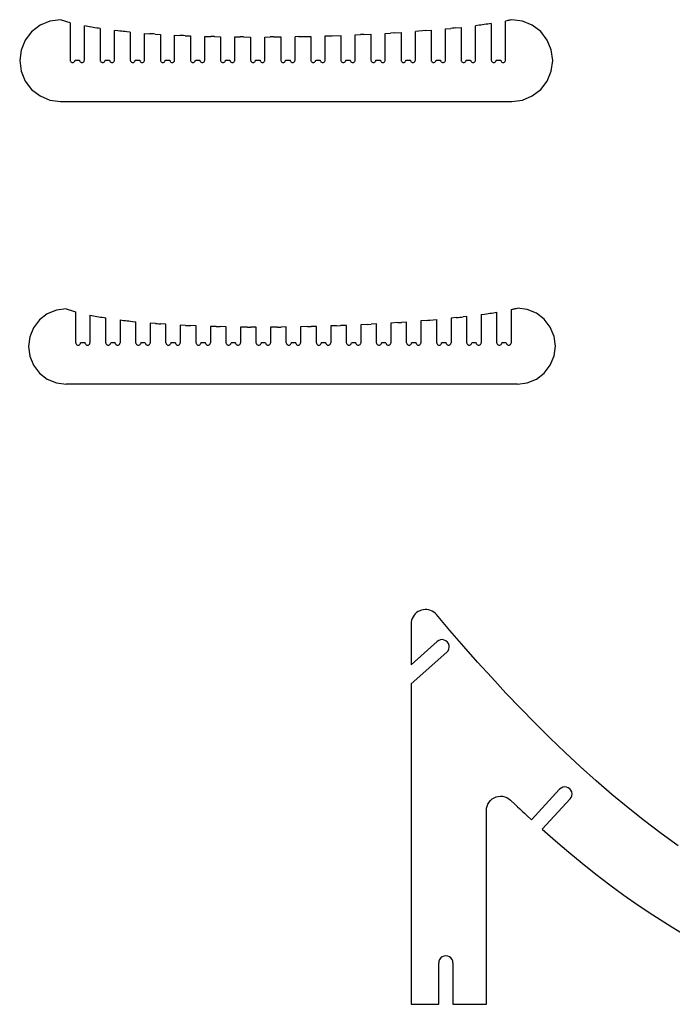
# Model space of a CAD drawing. Extents: x -274 to 274, y -113 to 113.
# Drawn here: x -152 to -98, y -22 to 60 of the extents above; entities that cross this region are included whole.
import ezdxf

# ---------------------------------------------------------------- set-up
doc = ezdxf.new("R2010")
doc.units = 0
doc.header["$MEASUREMENT"] = 0
doc.layers.get('0').update_dxf_attribs({"linetype": 'CONTINUOUS'})

msp = doc.modelspace()

# ---------------------------------------------------------------- linework, layer by layer
for p, q in [((-150.112, 59.059), (-150.814, 58.52)), ((-149.293, 59.398), (-150.112, 59.059)), ((-148.415, 59.514), (-149.293, 59.398)), ((-148.328, 59.484), (-148.415, 59.514)), ((-148.24, 59.455), (-148.328, 59.484)), ((-148.151, 59.427), (-148.24, 59.455)), ((-148.063, 59.399), (-148.151, 59.427)), ((-147.974, 59.373), (-148.063, 59.399)), ((-147.885, 59.347), (-147.974, 59.373)), ((-147.796, 59.322), (-147.885, 59.347)), ((-147.707, 59.298), (-147.796, 59.322)), ((-147.618, 59.273), (-147.707, 59.298)), ((-147.618, 59.273), (-147.618, 56.166)), ((-146.43, 56.166), (-146.43, 59.006)), ((-146.285, 58.978), (-146.43, 59.006)), ((-146.139, 58.952), (-146.285, 58.978)), ((-145.994, 58.925), (-146.139, 58.952)), ((-145.848, 58.9), (-145.994, 58.925)), ((-113.638, 59.062), (-113.93, 59.025)), ((-113.93, 56.166), (-113.93, 59.025)), ((-113.492, 59.082), (-113.638, 59.062)), ((-113.346, 59.101), (-113.492, 59.082)), ((-113.2, 59.122), (-113.346, 59.101)), ((-113.055, 59.143), (-113.2, 59.122)), ((-112.909, 59.164), (-113.055, 59.143)), ((-112.618, 59.207), (-112.909, 59.164)), ((-112.618, 59.207), (-112.618, 56.166)), ((-111.315, 59.437), (-111.43, 59.414)), ((-111.43, 56.166), (-111.43, 59.414)), ((-111.258, 59.449), (-111.315, 59.437)), ((-111.201, 59.461), (-111.258, 59.449)), ((-111.144, 59.473), (-111.201, 59.461)), ((-111.087, 59.485), (-111.144, 59.473)), ((-111.029, 59.498), (-111.087, 59.485)), ((-110.915, 59.524), (-111.029, 59.498)), ((-110.036, 59.408), (-110.915, 59.524)), ((-109.217, 59.069), (-110.036, 59.408)), ((-108.513, 58.529), (-109.217, 59.069)), ((-150.814, 58.52), (-151.353, 57.817)), ((-145.702, 58.875), (-145.848, 58.9)), ((-145.556, 58.852), (-145.702, 58.875)), ((-145.41, 58.829), (-145.556, 58.852)), ((-145.264, 58.806), (-145.41, 58.829)), ((-145.118, 58.784), (-145.264, 58.806)), ((-145.118, 58.784), (-145.118, 56.166)), ((-143.93, 56.166), (-143.93, 58.628)), ((-143.639, 58.594), (-143.93, 58.628)), ((-143.493, 58.578), (-143.639, 58.594)), ((-143.347, 58.562), (-143.493, 58.578)), ((-143.201, 58.547), (-143.347, 58.562)), ((-143.055, 58.532), (-143.201, 58.547)), ((-142.91, 58.518), (-143.055, 58.532)), ((-142.618, 58.489), (-142.91, 58.518)), ((-142.618, 58.489), (-142.618, 56.166)), ((-141.43, 56.166), (-141.43, 58.389)), ((-141.43, 58.389), (-140.993, 58.357)), ((-140.847, 58.346), (-140.993, 58.357)), ((-140.701, 58.336), (-140.847, 58.346)), ((-140.555, 58.327), (-140.701, 58.336)), ((-140.555, 58.327), (-140.118, 58.299)), ((-140.118, 58.299), (-140.118, 56.166)), ((-138.93, 56.166), (-138.93, 58.234)), ((-138.93, 58.234), (-138.493, 58.214)), ((-138.347, 58.208), (-138.493, 58.214)), ((-138.201, 58.201), (-138.347, 58.208)), ((-138.055, 58.195), (-138.201, 58.201)), ((-138.055, 58.195), (-137.618, 58.178)), ((-137.618, 58.178), (-137.618, 56.166)), ((-136.43, 56.166), (-136.43, 58.14)), ((-136.43, 58.14), (-135.938, 58.127)), ((-135.774, 58.124), (-135.938, 58.127)), ((-135.61, 58.12), (-135.774, 58.124)), ((-135.61, 58.12), (-135.118, 58.11)), ((-135.118, 58.11), (-135.118, 56.166)), ((-128.638, 58.117), (-128.93, 58.111)), ((-128.93, 56.166), (-128.93, 58.111)), ((-128.638, 58.117), (-128.201, 58.125)), ((-128.201, 58.125), (-127.618, 58.139)), ((-127.618, 58.139), (-127.618, 56.166)), ((-126.43, 58.171), (-125.847, 58.189)), ((-126.43, 56.166), (-126.43, 58.171)), ((-125.847, 58.189), (-125.118, 58.215)), ((-125.118, 58.215), (-125.118, 56.166)), ((-123.93, 58.262), (-123.493, 58.281)), ((-123.93, 56.166), (-123.93, 58.262)), ((-123.201, 58.295), (-123.493, 58.281)), ((-123.201, 58.295), (-122.618, 58.323)), ((-122.618, 58.323), (-122.618, 56.166)), ((-121.43, 58.386), (-120.993, 58.412)), ((-121.43, 56.166), (-121.43, 58.386)), ((-120.701, 58.429), (-120.993, 58.412)), ((-120.701, 58.429), (-120.118, 58.466)), ((-120.118, 58.466), (-120.118, 56.166)), ((-118.638, 58.569), (-118.93, 58.548)), ((-118.93, 56.166), (-118.93, 58.548)), ((-118.347, 58.592), (-118.638, 58.569)), ((-118.055, 58.614), (-118.347, 58.592)), ((-118.055, 58.614), (-117.618, 58.65)), ((-117.618, 58.65), (-117.618, 56.166)), ((-116.43, 58.754), (-115.992, 58.796)), ((-116.43, 56.166), (-116.43, 58.754)), ((-115.847, 58.811), (-115.992, 58.796)), ((-115.701, 58.826), (-115.847, 58.811)), ((-115.555, 58.841), (-115.701, 58.826)), ((-115.555, 58.841), (-115.118, 58.887)), ((-115.118, 58.887), (-115.118, 56.166)), ((-107.973, 57.825), (-108.513, 58.529)), ((-151.353, 57.817), (-151.692, 56.999)), ((-133.93, 56.166), (-133.93, 58.093)), ((-133.93, 58.093), (-133.493, 58.089)), ((-133.201, 58.087), (-133.493, 58.089)), ((-133.201, 58.087), (-132.618, 58.084)), ((-132.618, 58.084), (-132.618, 56.166)), ((-131.43, 58.085), (-130.993, 58.087)), ((-131.43, 56.166), (-131.43, 58.085)), ((-130.701, 58.089), (-130.993, 58.087)), ((-130.701, 58.089), (-130.118, 58.095)), ((-130.118, 58.095), (-130.118, 56.166)), ((-107.634, 57.006), (-107.973, 57.825)), ((-151.692, 56.999), (-151.808, 56.121)), ((-107.518, 56.126), (-107.634, 57.006)), ((-151.808, 56.121), (-151.692, 55.243)), ((-147.618, 56.166), (-147.611, 56.114)), ((-147.611, 56.114), (-147.59, 56.065)), ((-147.59, 56.065), (-147.558, 56.023)), ((-147.558, 56.023), (-147.516, 55.99)), ((-147.516, 55.99), (-147.467, 55.97)), ((-147.467, 55.97), (-147.414, 55.963)), ((-147.414, 55.963), (-147.362, 55.97)), ((-147.362, 55.97), (-147.313, 55.99)), ((-147.313, 55.99), (-147.271, 56.023)), ((-147.271, 56.023), (-147.239, 56.065)), ((-147.239, 56.065), (-147.218, 56.114)), ((-147.218, 56.114), (-147.211, 56.166)), ((-147.211, 56.166), (-146.836, 56.166)), ((-146.836, 56.166), (-146.829, 56.114)), ((-146.829, 56.114), (-146.809, 56.065)), ((-146.809, 56.065), (-146.777, 56.023)), ((-146.777, 56.023), (-146.735, 55.99)), ((-146.735, 55.99), (-146.686, 55.97)), ((-146.686, 55.97), (-146.633, 55.963)), ((-146.633, 55.963), (-146.581, 55.97)), ((-146.581, 55.97), (-146.532, 55.99)), ((-146.532, 55.99), (-146.49, 56.023)), ((-146.49, 56.023), (-146.457, 56.065)), ((-146.457, 56.065), (-146.437, 56.114)), ((-146.437, 56.114), (-146.43, 56.166)), ((-145.118, 56.166), (-145.111, 56.114)), ((-145.111, 56.114), (-145.09, 56.065)), ((-145.09, 56.065), (-145.058, 56.023)), ((-145.058, 56.023), (-145.016, 55.99)), ((-145.016, 55.99), (-144.967, 55.97)), ((-144.967, 55.97), (-144.914, 55.963)), ((-144.914, 55.963), (-144.862, 55.97)), ((-144.862, 55.97), (-144.813, 55.99)), ((-144.813, 55.99), (-144.771, 56.023)), ((-144.771, 56.023), (-144.739, 56.065)), ((-144.739, 56.065), (-144.718, 56.114)), ((-144.718, 56.114), (-144.711, 56.166)), ((-144.711, 56.166), (-144.336, 56.166)), ((-144.336, 56.166), (-144.329, 56.114)), ((-144.329, 56.114), (-144.309, 56.065)), ((-144.309, 56.065), (-144.277, 56.023)), ((-144.277, 56.023), (-144.235, 55.99)), ((-144.235, 55.99), (-144.186, 55.97)), ((-144.186, 55.97), (-144.133, 55.963)), ((-144.133, 55.963), (-144.081, 55.97)), ((-144.081, 55.97), (-144.032, 55.99)), ((-144.032, 55.99), (-143.99, 56.023)), ((-143.99, 56.023), (-143.957, 56.065)), ((-143.957, 56.065), (-143.937, 56.114)), ((-143.937, 56.114), (-143.93, 56.166)), ((-142.618, 56.166), (-142.611, 56.114)), ((-142.611, 56.114), (-142.59, 56.065)), ((-142.59, 56.065), (-142.558, 56.023)), ((-142.558, 56.023), (-142.516, 55.99)), ((-142.516, 55.99), (-142.467, 55.97)), ((-142.467, 55.97), (-142.414, 55.963)), ((-142.414, 55.963), (-142.362, 55.97)), ((-142.362, 55.97), (-142.313, 55.99)), ((-142.313, 55.99), (-142.271, 56.023)), ((-142.271, 56.023), (-142.239, 56.065)), ((-142.239, 56.065), (-142.218, 56.114)), ((-142.218, 56.114), (-142.211, 56.166)), ((-142.211, 56.166), (-141.836, 56.166)), ((-141.836, 56.166), (-141.829, 56.114)), ((-141.829, 56.114), (-141.809, 56.065)), ((-141.809, 56.065), (-141.777, 56.023)), ((-141.777, 56.023), (-141.735, 55.99)), ((-141.735, 55.99), (-141.686, 55.97)), ((-141.686, 55.97), (-141.633, 55.963)), ((-141.633, 55.963), (-141.581, 55.97)), ((-141.581, 55.97), (-141.532, 55.99)), ((-141.532, 55.99), (-141.49, 56.023)), ((-141.49, 56.023), (-141.457, 56.065)), ((-141.457, 56.065), (-141.437, 56.114)), ((-141.437, 56.114), (-141.43, 56.166)), ((-140.118, 56.166), (-140.111, 56.114)), ((-140.111, 56.114), (-140.09, 56.065)), ((-140.09, 56.065), (-140.058, 56.023)), ((-140.058, 56.023), (-140.016, 55.99)), ((-140.016, 55.99), (-139.967, 55.97)), ((-139.967, 55.97), (-139.914, 55.963)), ((-139.914, 55.963), (-139.862, 55.97)), ((-139.862, 55.97), (-139.813, 55.99)), ((-139.813, 55.99), (-139.771, 56.023)), ((-139.771, 56.023), (-139.739, 56.065)), ((-139.739, 56.065), (-139.718, 56.114)), ((-139.718, 56.114), (-139.711, 56.166)), ((-139.711, 56.166), (-139.336, 56.166)), ((-139.336, 56.166), (-139.329, 56.114)), ((-139.329, 56.114), (-139.309, 56.065)), ((-139.309, 56.065), (-139.277, 56.023)), ((-139.277, 56.023), (-139.235, 55.99)), ((-139.235, 55.99), (-139.186, 55.97)), ((-139.186, 55.97), (-139.133, 55.963)), ((-139.133, 55.963), (-139.081, 55.97)), ((-139.081, 55.97), (-139.032, 55.99)), ((-139.032, 55.99), (-138.99, 56.023)), ((-138.99, 56.023), (-138.957, 56.065)), ((-138.957, 56.065), (-138.937, 56.114)), ((-138.937, 56.114), (-138.93, 56.166)), ((-137.618, 56.166), (-137.611, 56.114)), ((-137.611, 56.114), (-137.59, 56.065)), ((-137.59, 56.065), (-137.558, 56.023)), ((-137.558, 56.023), (-137.516, 55.99)), ((-137.516, 55.99), (-137.467, 55.97)), ((-137.467, 55.97), (-137.414, 55.963)), ((-137.414, 55.963), (-137.362, 55.97)), ((-137.362, 55.97), (-137.313, 55.99)), ((-137.313, 55.99), (-137.271, 56.023)), ((-137.271, 56.023), (-137.239, 56.065)), ((-137.239, 56.065), (-137.218, 56.114)), ((-137.218, 56.114), (-137.211, 56.166)), ((-137.211, 56.166), (-136.836, 56.166)), ((-136.836, 56.166), (-136.829, 56.114)), ((-136.829, 56.114), (-136.809, 56.065)), ((-136.809, 56.065), (-136.777, 56.023)), ((-136.777, 56.023), (-136.735, 55.99)), ((-136.735, 55.99), (-136.686, 55.97)), ((-136.686, 55.97), (-136.633, 55.963)), ((-136.633, 55.963), (-136.581, 55.97)), ((-136.581, 55.97), (-136.532, 55.99)), ((-136.532, 55.99), (-136.49, 56.023)), ((-136.49, 56.023), (-136.457, 56.065)), ((-136.457, 56.065), (-136.437, 56.114)), ((-136.437, 56.114), (-136.43, 56.166)), ((-135.118, 56.166), (-135.111, 56.114)), ((-135.111, 56.114), (-135.09, 56.065)), ((-135.09, 56.065), (-135.058, 56.023)), ((-135.058, 56.023), (-135.016, 55.99)), ((-135.016, 55.99), (-134.967, 55.97)), ((-134.967, 55.97), (-134.914, 55.963)), ((-134.914, 55.963), (-134.862, 55.97)), ((-134.862, 55.97), (-134.813, 55.99)), ((-134.813, 55.99), (-134.771, 56.023)), ((-134.771, 56.023), (-134.739, 56.065)), ((-134.739, 56.065), (-134.718, 56.114)), ((-134.718, 56.114), (-134.711, 56.166)), ((-134.711, 56.166), (-134.336, 56.166)), ((-134.336, 56.166), (-134.329, 56.114)), ((-134.329, 56.114), (-134.309, 56.065)), ((-134.309, 56.065), (-134.277, 56.023)), ((-134.277, 56.023), (-134.235, 55.99)), ((-134.235, 55.99), (-134.186, 55.97)), ((-134.186, 55.97), (-134.133, 55.963)), ((-134.133, 55.963), (-134.081, 55.97)), ((-134.081, 55.97), (-134.032, 55.99)), ((-134.032, 55.99), (-133.99, 56.023)), ((-133.99, 56.023), (-133.957, 56.065)), ((-133.957, 56.065), (-133.937, 56.114)), ((-133.937, 56.114), (-133.93, 56.166)), ((-132.618, 56.166), (-132.611, 56.114)), ((-132.611, 56.114), (-132.59, 56.065)), ((-132.59, 56.065), (-132.558, 56.023)), ((-132.558, 56.023), (-132.516, 55.99)), ((-132.516, 55.99), (-132.467, 55.97)), ((-132.467, 55.97), (-132.414, 55.963)), ((-132.414, 55.963), (-132.362, 55.97)), ((-132.362, 55.97), (-132.313, 55.99)), ((-132.313, 55.99), (-132.271, 56.023)), ((-132.271, 56.023), (-132.239, 56.065)), ((-132.239, 56.065), (-132.218, 56.114)), ((-132.218, 56.114), (-132.211, 56.166)), ((-132.211, 56.166), (-131.836, 56.166)), ((-131.836, 56.166), (-131.829, 56.114)), ((-131.829, 56.114), (-131.809, 56.065)), ((-131.809, 56.065), (-131.777, 56.023)), ((-131.777, 56.023), (-131.735, 55.99)), ((-131.735, 55.99), (-131.686, 55.97)), ((-131.686, 55.97), (-131.633, 55.963)), ((-131.633, 55.963), (-131.581, 55.97)), ((-131.581, 55.97), (-131.532, 55.99)), ((-131.532, 55.99), (-131.49, 56.023)), ((-131.49, 56.023), (-131.457, 56.065)), ((-131.457, 56.065), (-131.437, 56.114)), ((-131.437, 56.114), (-131.43, 56.166)), ((-130.118, 56.166), (-130.111, 56.114)), ((-130.111, 56.114), (-130.09, 56.065)), ((-130.09, 56.065), (-130.058, 56.023)), ((-130.058, 56.023), (-130.016, 55.99)), ((-130.016, 55.99), (-129.967, 55.97)), ((-129.967, 55.97), (-129.914, 55.963)), ((-129.914, 55.963), (-129.862, 55.97)), ((-129.862, 55.97), (-129.813, 55.99)), ((-129.813, 55.99), (-129.771, 56.023)), ((-129.771, 56.023), (-129.739, 56.065)), ((-129.739, 56.065), (-129.718, 56.114)), ((-129.718, 56.114), (-129.711, 56.166)), ((-129.711, 56.166), (-129.336, 56.166)), ((-129.336, 56.166), (-129.329, 56.114)), ((-129.329, 56.114), (-129.309, 56.065)), ((-129.309, 56.065), (-129.277, 56.023)), ((-129.277, 56.023), (-129.235, 55.99)), ((-129.235, 55.99), (-129.186, 55.97)), ((-129.186, 55.97), (-129.133, 55.963)), ((-129.133, 55.963), (-129.081, 55.97)), ((-129.081, 55.97), (-129.032, 55.99)), ((-129.032, 55.99), (-128.99, 56.023)), ((-128.99, 56.023), (-128.957, 56.065)), ((-128.957, 56.065), (-128.937, 56.114)), ((-128.937, 56.114), (-128.93, 56.166)), ((-127.618, 56.166), (-127.611, 56.114)), ((-127.611, 56.114), (-127.59, 56.065)), ((-127.59, 56.065), (-127.558, 56.023)), ((-127.558, 56.023), (-127.516, 55.99)), ((-127.516, 55.99), (-127.467, 55.97)), ((-127.467, 55.97), (-127.414, 55.963)), ((-127.414, 55.963), (-127.362, 55.97)), ((-127.362, 55.97), (-127.313, 55.99)), ((-127.313, 55.99), (-127.271, 56.023)), ((-127.271, 56.023), (-127.239, 56.065)), ((-127.239, 56.065), (-127.218, 56.114)), ((-127.218, 56.114), (-127.211, 56.166)), ((-127.211, 56.166), (-126.836, 56.166)), ((-126.836, 56.166), (-126.829, 56.114)), ((-126.829, 56.114), (-126.809, 56.065)), ((-126.809, 56.065), (-126.777, 56.023)), ((-126.777, 56.023), (-126.735, 55.99)), ((-126.735, 55.99), (-126.686, 55.97)), ((-126.686, 55.97), (-126.633, 55.963)), ((-126.633, 55.963), (-126.581, 55.97)), ((-126.581, 55.97), (-126.532, 55.99)), ((-126.532, 55.99), (-126.49, 56.023)), ((-126.49, 56.023), (-126.457, 56.065)), ((-126.457, 56.065), (-126.437, 56.114)), ((-126.437, 56.114), (-126.43, 56.166)), ((-125.118, 56.166), (-125.111, 56.114)), ((-125.111, 56.114), (-125.09, 56.065)), ((-125.09, 56.065), (-125.058, 56.023)), ((-125.058, 56.023), (-125.016, 55.99)), ((-125.016, 55.99), (-124.967, 55.97)), ((-124.967, 55.97), (-124.914, 55.963)), ((-124.914, 55.963), (-124.862, 55.97)), ((-124.862, 55.97), (-124.813, 55.99)), ((-124.813, 55.99), (-124.771, 56.023)), ((-124.771, 56.023), (-124.739, 56.065)), ((-124.739, 56.065), (-124.718, 56.114)), ((-124.718, 56.114), (-124.711, 56.166)), ((-124.711, 56.166), (-124.336, 56.166)), ((-124.336, 56.166), (-124.329, 56.114)), ((-124.329, 56.114), (-124.309, 56.065)), ((-124.309, 56.065), (-124.277, 56.023)), ((-124.277, 56.023), (-124.235, 55.99)), ((-124.235, 55.99), (-124.186, 55.97)), ((-124.186, 55.97), (-124.133, 55.963)), ((-124.133, 55.963), (-124.081, 55.97)), ((-124.081, 55.97), (-124.032, 55.99)), ((-124.032, 55.99), (-123.99, 56.023)), ((-123.99, 56.023), (-123.957, 56.065)), ((-123.957, 56.065), (-123.937, 56.114)), ((-123.937, 56.114), (-123.93, 56.166)), ((-122.618, 56.166), (-122.611, 56.114)), ((-122.611, 56.114), (-122.59, 56.065)), ((-122.59, 56.065), (-122.558, 56.023)), ((-122.558, 56.023), (-122.516, 55.99)), ((-122.516, 55.99), (-122.467, 55.97)), ((-122.467, 55.97), (-122.414, 55.963)), ((-122.414, 55.963), (-122.362, 55.97)), ((-122.362, 55.97), (-122.313, 55.99)), ((-122.313, 55.99), (-122.271, 56.023)), ((-122.271, 56.023), (-122.239, 56.065)), ((-122.239, 56.065), (-122.218, 56.114)), ((-122.218, 56.114), (-122.211, 56.166)), ((-122.211, 56.166), (-121.836, 56.166)), ((-121.836, 56.166), (-121.829, 56.114)), ((-121.829, 56.114), (-121.809, 56.065)), ((-121.809, 56.065), (-121.777, 56.023)), ((-121.777, 56.023), (-121.735, 55.99)), ((-121.735, 55.99), (-121.686, 55.97)), ((-121.686, 55.97), (-121.633, 55.963)), ((-121.633, 55.963), (-121.581, 55.97)), ((-121.581, 55.97), (-121.532, 55.99)), ((-121.532, 55.99), (-121.49, 56.023)), ((-121.49, 56.023), (-121.457, 56.065)), ((-121.457, 56.065), (-121.437, 56.114)), ((-121.437, 56.114), (-121.43, 56.166)), ((-120.118, 56.166), (-120.111, 56.114)), ((-120.111, 56.114), (-120.09, 56.065)), ((-120.09, 56.065), (-120.058, 56.023)), ((-120.058, 56.023), (-120.016, 55.99)), ((-120.016, 55.99), (-119.967, 55.97)), ((-119.967, 55.97), (-119.914, 55.963)), ((-119.914, 55.963), (-119.862, 55.97)), ((-119.862, 55.97), (-119.813, 55.99)), ((-119.813, 55.99), (-119.771, 56.023)), ((-119.771, 56.023), (-119.739, 56.065)), ((-119.739, 56.065), (-119.718, 56.114)), ((-119.718, 56.114), (-119.711, 56.166)), ((-119.711, 56.166), (-119.336, 56.166)), ((-119.336, 56.166), (-119.329, 56.114)), ((-119.329, 56.114), (-119.309, 56.065)), ((-119.309, 56.065), (-119.277, 56.023)), ((-119.277, 56.023), (-119.235, 55.99)), ((-119.235, 55.99), (-119.186, 55.97)), ((-119.186, 55.97), (-119.133, 55.963)), ((-119.133, 55.963), (-119.081, 55.97)), ((-119.081, 55.97), (-119.032, 55.99)), ((-119.032, 55.99), (-118.99, 56.023)), ((-118.99, 56.023), (-118.957, 56.065)), ((-118.957, 56.065), (-118.937, 56.114)), ((-118.937, 56.114), (-118.93, 56.166)), ((-117.618, 56.166), (-117.611, 56.114)), ((-117.611, 56.114), (-117.59, 56.065)), ((-117.59, 56.065), (-117.558, 56.023)), ((-117.558, 56.023), (-117.516, 55.99)), ((-117.516, 55.99), (-117.467, 55.97)), ((-117.467, 55.97), (-117.414, 55.963)), ((-117.414, 55.963), (-117.362, 55.97)), ((-117.362, 55.97), (-117.313, 55.99)), ((-117.313, 55.99), (-117.271, 56.023)), ((-117.271, 56.023), (-117.239, 56.065)), ((-117.239, 56.065), (-117.218, 56.114)), ((-117.218, 56.114), (-117.211, 56.166)), ((-117.211, 56.166), (-116.836, 56.166)), ((-116.836, 56.166), (-116.829, 56.114)), ((-116.829, 56.114), (-116.809, 56.065)), ((-116.809, 56.065), (-116.777, 56.023)), ((-116.777, 56.023), (-116.735, 55.99)), ((-116.735, 55.99), (-116.686, 55.97)), ((-116.686, 55.97), (-116.633, 55.963)), ((-116.633, 55.963), (-116.581, 55.97)), ((-116.581, 55.97), (-116.532, 55.99)), ((-116.532, 55.99), (-116.49, 56.023)), ((-116.49, 56.023), (-116.457, 56.065)), ((-116.457, 56.065), (-116.437, 56.114)), ((-116.437, 56.114), (-116.43, 56.166)), ((-115.118, 56.166), (-115.111, 56.114)), ((-115.111, 56.114), (-115.09, 56.065)), ((-115.09, 56.065), (-115.058, 56.023)), ((-115.058, 56.023), (-115.016, 55.99)), ((-115.016, 55.99), (-114.967, 55.97)), ((-114.967, 55.97), (-114.914, 55.963)), ((-114.914, 55.963), (-114.862, 55.97)), ((-114.862, 55.97), (-114.813, 55.99)), ((-114.813, 55.99), (-114.771, 56.023)), ((-114.771, 56.023), (-114.739, 56.065)), ((-114.739, 56.065), (-114.718, 56.114)), ((-114.718, 56.114), (-114.711, 56.166)), ((-114.711, 56.166), (-114.336, 56.166)), ((-114.336, 56.166), (-114.329, 56.114)), ((-114.329, 56.114), (-114.309, 56.065)), ((-114.309, 56.065), (-114.277, 56.023)), ((-114.277, 56.023), (-114.235, 55.99)), ((-114.235, 55.99), (-114.186, 55.97)), ((-114.186, 55.97), (-114.133, 55.963)), ((-114.133, 55.963), (-114.081, 55.97)), ((-114.081, 55.97), (-114.032, 55.99)), ((-114.032, 55.99), (-113.99, 56.023)), ((-113.99, 56.023), (-113.957, 56.065)), ((-113.957, 56.065), (-113.937, 56.114)), ((-113.937, 56.114), (-113.93, 56.166)), ((-112.618, 56.166), (-112.611, 56.114)), ((-112.611, 56.114), (-112.59, 56.065)), ((-112.59, 56.065), (-112.558, 56.023)), ((-112.558, 56.023), (-112.516, 55.99)), ((-112.516, 55.99), (-112.467, 55.97)), ((-112.467, 55.97), (-112.414, 55.963)), ((-112.414, 55.963), (-112.362, 55.97)), ((-112.362, 55.97), (-112.313, 55.99)), ((-112.313, 55.99), (-112.271, 56.023)), ((-112.271, 56.023), (-112.239, 56.065)), ((-112.239, 56.065), (-112.218, 56.114)), ((-112.218, 56.114), (-112.211, 56.166)), ((-112.211, 56.166), (-111.836, 56.166)), ((-111.836, 56.166), (-111.829, 56.114)), ((-111.829, 56.114), (-111.809, 56.065)), ((-111.809, 56.065), (-111.777, 56.023)), ((-111.777, 56.023), (-111.735, 55.99)), ((-111.735, 55.99), (-111.686, 55.97)), ((-111.686, 55.97), (-111.633, 55.963)), ((-111.633, 55.963), (-111.581, 55.97)), ((-111.581, 55.97), (-111.532, 55.99)), ((-111.532, 55.99), (-111.49, 56.023)), ((-111.49, 56.023), (-111.457, 56.065)), ((-111.457, 56.065), (-111.437, 56.114)), ((-111.437, 56.114), (-111.43, 56.166)), ((-107.634, 55.247), (-107.518, 56.126)), ((-151.692, 55.243), (-151.353, 54.425)), ((-107.973, 54.428), (-107.634, 55.247)), ((-151.353, 54.425), (-150.814, 53.722)), ((-108.513, 53.724), (-107.973, 54.428)), ((-150.814, 53.722), (-150.112, 53.183)), ((-109.217, 53.184), (-108.513, 53.724)), ((-150.112, 53.183), (-149.293, 52.844)), ((-149.293, 52.844), (-148.415, 52.729)), ((-148.415, 52.729), (-110.915, 52.729)), ((-110.915, 52.729), (-110.036, 52.844)), ((-110.036, 52.844), (-109.217, 53.184)), ((-148.76, 35.378), (-149.514, 35.066)), ((-147.951, 35.484), (-148.76, 35.378)), ((-147.951, 35.484), (-147.863, 35.457)), ((-147.863, 35.457), (-147.775, 35.429)), ((-147.775, 35.429), (-147.687, 35.402)), ((-147.687, 35.402), (-147.598, 35.375)), ((-147.598, 35.375), (-147.51, 35.349)), ((-147.51, 35.349), (-147.421, 35.323)), ((-147.421, 35.323), (-147.332, 35.298)), ((-147.332, 35.298), (-147.243, 35.274)), ((-147.243, 35.274), (-147.154, 35.25)), ((-147.154, 32.672), (-147.154, 35.25)), ((-112.445, 35.167), (-112.154, 35.214)), ((-112.154, 32.672), (-112.154, 35.214)), ((-110.966, 35.433), (-110.851, 35.457)), ((-110.966, 35.433), (-110.966, 32.672)), ((-110.851, 35.457), (-110.794, 35.469)), ((-110.794, 35.469), (-110.737, 35.482)), ((-110.737, 35.482), (-110.68, 35.494)), ((-110.68, 35.494), (-110.623, 35.507)), ((-110.623, 35.507), (-110.565, 35.52)), ((-110.565, 35.52), (-110.451, 35.546)), ((-109.635, 35.438), (-110.451, 35.546)), ((-108.873, 35.123), (-109.635, 35.438)), ((-150.161, 34.569), (-150.658, 33.922)), ((-149.514, 35.066), (-150.161, 34.569)), ((-145.966, 34.975), (-145.966, 32.672)), ((-145.966, 34.975), (-145.821, 34.946)), ((-145.821, 34.946), (-145.675, 34.918)), ((-145.675, 34.918), (-145.53, 34.89)), ((-145.53, 34.89), (-145.384, 34.863)), ((-145.384, 34.863), (-145.238, 34.837)), ((-145.238, 34.837), (-145.092, 34.812)), ((-145.092, 34.812), (-144.946, 34.787)), ((-144.946, 34.787), (-144.8, 34.763)), ((-144.8, 34.763), (-144.654, 34.739)), ((-144.654, 32.672), (-144.654, 34.739)), ((-143.466, 34.571), (-143.466, 32.672)), ((-143.466, 34.571), (-143.175, 34.535)), ((-143.175, 34.535), (-143.029, 34.517)), ((-143.029, 34.517), (-142.883, 34.5)), ((-142.883, 34.5), (-142.737, 34.483)), ((-142.737, 34.483), (-142.591, 34.467)), ((-142.591, 34.467), (-142.446, 34.451)), ((-142.446, 34.451), (-142.154, 34.42)), ((-142.154, 32.672), (-142.154, 34.42)), ((-119.654, 34.398), (-120.091, 34.367)), ((-119.654, 32.672), (-119.654, 34.398)), ((-118.028, 34.525), (-118.466, 34.489)), ((-118.466, 34.489), (-118.466, 32.672)), ((-118.028, 34.525), (-117.883, 34.537)), ((-117.883, 34.537), (-117.737, 34.55)), ((-117.737, 34.55), (-117.445, 34.576)), ((-117.445, 34.576), (-117.154, 34.602)), ((-117.154, 32.672), (-117.154, 34.602)), ((-115.528, 34.765), (-115.966, 34.718)), ((-115.966, 34.718), (-115.966, 32.672)), ((-115.528, 34.765), (-115.382, 34.78)), ((-115.382, 34.78), (-115.237, 34.797)), ((-115.237, 34.797), (-115.091, 34.813)), ((-115.091, 34.813), (-114.945, 34.83)), ((-114.654, 34.864), (-114.945, 34.83)), ((-114.654, 32.672), (-114.654, 34.864)), ((-113.466, 35.016), (-113.174, 35.057)), ((-113.466, 35.016), (-113.466, 32.672)), ((-113.174, 35.057), (-113.028, 35.078)), ((-113.028, 35.078), (-112.882, 35.099)), ((-112.882, 35.099), (-112.736, 35.121)), ((-112.736, 35.121), (-112.59, 35.144)), ((-112.59, 35.144), (-112.445, 35.167)), ((-108.22, 34.622), (-108.873, 35.123)), ((-107.718, 33.968), (-108.22, 34.622)), ((-150.658, 33.922), (-150.97, 33.168)), ((-140.966, 34.31), (-140.966, 32.672)), ((-140.529, 34.274), (-140.966, 34.31)), ((-140.529, 34.274), (-140.383, 34.263)), ((-140.383, 34.263), (-140.237, 34.252)), ((-140.237, 34.252), (-140.091, 34.241)), ((-139.654, 34.211), (-140.091, 34.241)), ((-139.654, 32.672), (-139.654, 34.211)), ((-138.466, 34.139), (-138.466, 32.672)), ((-138.029, 34.117), (-138.466, 34.139)), ((-138.029, 34.117), (-137.883, 34.11)), ((-137.883, 34.11), (-137.737, 34.103)), ((-137.737, 34.103), (-137.591, 34.096)), ((-137.154, 34.077), (-137.591, 34.096)), ((-137.154, 32.672), (-137.154, 34.077)), ((-135.966, 34.035), (-135.966, 32.672)), ((-135.474, 34.021), (-135.966, 34.035)), ((-135.474, 34.021), (-135.31, 34.017)), ((-135.31, 34.017), (-135.146, 34.013)), ((-134.654, 34.002), (-135.146, 34.013)), ((-134.654, 32.672), (-134.654, 34.002)), ((-133.466, 33.982), (-133.466, 32.672)), ((-132.883, 33.977), (-133.466, 33.982)), ((-132.883, 33.977), (-132.591, 33.975)), ((-132.154, 33.973), (-132.591, 33.975)), ((-132.154, 32.672), (-132.154, 33.973)), ((-130.383, 33.977), (-130.966, 33.973)), ((-130.966, 33.973), (-130.966, 32.672)), ((-130.383, 33.977), (-130.091, 33.98)), ((-129.654, 33.985), (-130.091, 33.98)), ((-129.654, 32.672), (-129.654, 33.985)), ((-127.883, 34.016), (-128.466, 34.003)), ((-128.466, 34.003), (-128.466, 32.672)), ((-127.883, 34.016), (-127.591, 34.022)), ((-127.154, 34.034), (-127.591, 34.022)), ((-127.154, 32.672), (-127.154, 34.034)), ((-125.474, 34.087), (-125.966, 34.069)), ((-125.966, 34.069), (-125.966, 32.672)), ((-125.474, 34.087), (-125.146, 34.099)), ((-124.654, 34.118), (-125.146, 34.099)), ((-124.654, 32.672), (-124.654, 34.118)), ((-122.883, 34.2), (-123.466, 34.171)), ((-123.466, 34.171), (-123.466, 32.672)), ((-122.883, 34.2), (-122.591, 34.215)), ((-122.154, 34.239), (-122.591, 34.215)), ((-122.154, 32.672), (-122.154, 34.239)), ((-120.383, 34.347), (-120.966, 34.309)), ((-120.966, 34.309), (-120.966, 32.672)), ((-120.383, 34.347), (-120.091, 34.367)), ((-107.403, 33.207), (-107.718, 33.968)), ((-150.97, 33.168), (-151.076, 32.359)), ((-107.296, 32.39), (-107.403, 33.207)), ((-151.076, 32.359), (-150.97, 31.551)), ((-147.154, 32.672), (-147.147, 32.619)), ((-147.147, 32.619), (-147.126, 32.57)), ((-147.126, 32.57), (-147.094, 32.528)), ((-147.094, 32.528), (-147.052, 32.496)), ((-147.052, 32.496), (-147.003, 32.476)), ((-147.003, 32.476), (-146.95, 32.469)), ((-146.95, 32.469), (-146.898, 32.476)), ((-146.898, 32.476), (-146.849, 32.496)), ((-146.849, 32.496), (-146.807, 32.528)), ((-146.807, 32.528), (-146.775, 32.57)), ((-146.775, 32.57), (-146.754, 32.619)), ((-146.754, 32.619), (-146.747, 32.672)), ((-146.372, 32.672), (-146.747, 32.672)), ((-146.372, 32.672), (-146.365, 32.619)), ((-146.365, 32.619), (-146.345, 32.57)), ((-146.345, 32.57), (-146.313, 32.528)), ((-146.313, 32.528), (-146.271, 32.496)), ((-146.271, 32.496), (-146.222, 32.476)), ((-146.222, 32.476), (-146.169, 32.469)), ((-146.169, 32.469), (-146.117, 32.476)), ((-146.117, 32.476), (-146.068, 32.496)), ((-146.068, 32.496), (-146.026, 32.528)), ((-146.026, 32.528), (-145.993, 32.57)), ((-145.993, 32.57), (-145.973, 32.619)), ((-145.973, 32.619), (-145.966, 32.672)), ((-144.654, 32.672), (-144.647, 32.619)), ((-144.647, 32.619), (-144.626, 32.57)), ((-144.626, 32.57), (-144.594, 32.528)), ((-144.594, 32.528), (-144.552, 32.496)), ((-144.552, 32.496), (-144.503, 32.476)), ((-144.503, 32.476), (-144.45, 32.469)), ((-144.45, 32.469), (-144.398, 32.476)), ((-144.398, 32.476), (-144.349, 32.496)), ((-144.349, 32.496), (-144.307, 32.528)), ((-144.307, 32.528), (-144.275, 32.57)), ((-144.275, 32.57), (-144.254, 32.619)), ((-144.254, 32.619), (-144.247, 32.672)), ((-143.872, 32.672), (-144.247, 32.672)), ((-143.872, 32.672), (-143.865, 32.619)), ((-143.865, 32.619), (-143.845, 32.57)), ((-143.845, 32.57), (-143.813, 32.528)), ((-143.813, 32.528), (-143.771, 32.496)), ((-143.771, 32.496), (-143.722, 32.476)), ((-143.722, 32.476), (-143.669, 32.469)), ((-143.669, 32.469), (-143.617, 32.476)), ((-143.617, 32.476), (-143.568, 32.496)), ((-143.568, 32.496), (-143.526, 32.528)), ((-143.526, 32.528), (-143.493, 32.57)), ((-143.493, 32.57), (-143.473, 32.619)), ((-143.473, 32.619), (-143.466, 32.672)), ((-142.154, 32.672), (-142.147, 32.619)), ((-142.147, 32.619), (-142.126, 32.57)), ((-142.126, 32.57), (-142.094, 32.528)), ((-142.094, 32.528), (-142.052, 32.496)), ((-142.052, 32.496), (-142.003, 32.476)), ((-142.003, 32.476), (-141.95, 32.469)), ((-141.95, 32.469), (-141.898, 32.476)), ((-141.898, 32.476), (-141.849, 32.496)), ((-141.849, 32.496), (-141.807, 32.528)), ((-141.807, 32.528), (-141.775, 32.57)), ((-141.775, 32.57), (-141.754, 32.619)), ((-141.754, 32.619), (-141.747, 32.672)), ((-141.372, 32.672), (-141.747, 32.672)), ((-141.372, 32.672), (-141.365, 32.619)), ((-141.365, 32.619), (-141.345, 32.57)), ((-141.345, 32.57), (-141.313, 32.528)), ((-141.313, 32.528), (-141.271, 32.496)), ((-141.271, 32.496), (-141.222, 32.476)), ((-141.222, 32.476), (-141.169, 32.469)), ((-141.169, 32.469), (-141.117, 32.476)), ((-141.117, 32.476), (-141.068, 32.496)), ((-141.068, 32.496), (-141.026, 32.528)), ((-141.026, 32.528), (-140.993, 32.57)), ((-140.993, 32.57), (-140.973, 32.619)), ((-140.973, 32.619), (-140.966, 32.672)), ((-139.654, 32.672), (-139.647, 32.619)), ((-139.647, 32.619), (-139.626, 32.57)), ((-139.626, 32.57), (-139.594, 32.528)), ((-139.594, 32.528), (-139.552, 32.496)), ((-139.552, 32.496), (-139.503, 32.476)), ((-139.503, 32.476), (-139.45, 32.469)), ((-139.45, 32.469), (-139.398, 32.476)), ((-139.398, 32.476), (-139.349, 32.496)), ((-139.349, 32.496), (-139.307, 32.528)), ((-139.307, 32.528), (-139.275, 32.57)), ((-139.275, 32.57), (-139.254, 32.619)), ((-139.254, 32.619), (-139.247, 32.672)), ((-138.872, 32.672), (-139.247, 32.672)), ((-138.872, 32.672), (-138.865, 32.619)), ((-138.865, 32.619), (-138.845, 32.57)), ((-138.845, 32.57), (-138.813, 32.528)), ((-138.813, 32.528), (-138.771, 32.496)), ((-138.771, 32.496), (-138.722, 32.476)), ((-138.722, 32.476), (-138.669, 32.469)), ((-138.669, 32.469), (-138.617, 32.476)), ((-138.617, 32.476), (-138.568, 32.496)), ((-138.568, 32.496), (-138.526, 32.528)), ((-138.526, 32.528), (-138.493, 32.57)), ((-138.493, 32.57), (-138.473, 32.619)), ((-138.473, 32.619), (-138.466, 32.672)), ((-137.154, 32.672), (-137.147, 32.619)), ((-137.147, 32.619), (-137.126, 32.57)), ((-137.126, 32.57), (-137.094, 32.528)), ((-137.094, 32.528), (-137.052, 32.496)), ((-137.052, 32.496), (-137.003, 32.476)), ((-137.003, 32.476), (-136.95, 32.469)), ((-136.95, 32.469), (-136.898, 32.476)), ((-136.898, 32.476), (-136.849, 32.496)), ((-136.849, 32.496), (-136.807, 32.528)), ((-136.807, 32.528), (-136.775, 32.57)), ((-136.775, 32.57), (-136.754, 32.619)), ((-136.754, 32.619), (-136.747, 32.672)), ((-136.372, 32.672), (-136.747, 32.672)), ((-136.372, 32.672), (-136.365, 32.619)), ((-136.365, 32.619), (-136.345, 32.57)), ((-136.345, 32.57), (-136.313, 32.528)), ((-136.313, 32.528), (-136.271, 32.496)), ((-136.271, 32.496), (-136.222, 32.476)), ((-136.222, 32.476), (-136.169, 32.469)), ((-136.169, 32.469), (-136.117, 32.476)), ((-136.117, 32.476), (-136.068, 32.496)), ((-136.068, 32.496), (-136.026, 32.528)), ((-136.026, 32.528), (-135.993, 32.57)), ((-135.993, 32.57), (-135.973, 32.619)), ((-135.973, 32.619), (-135.966, 32.672)), ((-134.654, 32.672), (-134.647, 32.619)), ((-134.647, 32.619), (-134.626, 32.57)), ((-134.626, 32.57), (-134.594, 32.528)), ((-134.594, 32.528), (-134.552, 32.496)), ((-134.552, 32.496), (-134.503, 32.476)), ((-134.503, 32.476), (-134.45, 32.469)), ((-134.45, 32.469), (-134.398, 32.476)), ((-134.398, 32.476), (-134.349, 32.496)), ((-134.349, 32.496), (-134.307, 32.528)), ((-134.307, 32.528), (-134.275, 32.57)), ((-134.275, 32.57), (-134.254, 32.619)), ((-134.254, 32.619), (-134.247, 32.672)), ((-133.872, 32.672), (-134.247, 32.672)), ((-133.872, 32.672), (-133.865, 32.619)), ((-133.865, 32.619), (-133.845, 32.57)), ((-133.845, 32.57), (-133.813, 32.528)), ((-133.813, 32.528), (-133.771, 32.496)), ((-133.771, 32.496), (-133.722, 32.476)), ((-133.722, 32.476), (-133.669, 32.469)), ((-133.669, 32.469), (-133.617, 32.476)), ((-133.617, 32.476), (-133.568, 32.496)), ((-133.568, 32.496), (-133.526, 32.528)), ((-133.526, 32.528), (-133.493, 32.57)), ((-133.493, 32.57), (-133.473, 32.619)), ((-133.473, 32.619), (-133.466, 32.672)), ((-132.154, 32.672), (-132.147, 32.619)), ((-132.147, 32.619), (-132.126, 32.57)), ((-132.126, 32.57), (-132.094, 32.528)), ((-132.094, 32.528), (-132.052, 32.496)), ((-132.052, 32.496), (-132.003, 32.476)), ((-132.003, 32.476), (-131.95, 32.469)), ((-131.95, 32.469), (-131.898, 32.476)), ((-131.898, 32.476), (-131.849, 32.496)), ((-131.849, 32.496), (-131.807, 32.528)), ((-131.807, 32.528), (-131.775, 32.57)), ((-131.775, 32.57), (-131.754, 32.619)), ((-131.754, 32.619), (-131.747, 32.672)), ((-131.372, 32.672), (-131.747, 32.672)), ((-131.372, 32.672), (-131.365, 32.619)), ((-131.365, 32.619), (-131.345, 32.57)), ((-131.345, 32.57), (-131.313, 32.528)), ((-131.313, 32.528), (-131.271, 32.496)), ((-131.271, 32.496), (-131.222, 32.476)), ((-131.222, 32.476), (-131.169, 32.469)), ((-131.169, 32.469), (-131.117, 32.476)), ((-131.117, 32.476), (-131.068, 32.496)), ((-131.068, 32.496), (-131.026, 32.528)), ((-131.026, 32.528), (-130.993, 32.57)), ((-130.993, 32.57), (-130.973, 32.619)), ((-130.973, 32.619), (-130.966, 32.672)), ((-129.654, 32.672), (-129.647, 32.619)), ((-129.647, 32.619), (-129.626, 32.57)), ((-129.626, 32.57), (-129.594, 32.528)), ((-129.594, 32.528), (-129.552, 32.496)), ((-129.552, 32.496), (-129.503, 32.476)), ((-129.503, 32.476), (-129.45, 32.469)), ((-129.45, 32.469), (-129.398, 32.476)), ((-129.398, 32.476), (-129.349, 32.496)), ((-129.349, 32.496), (-129.307, 32.528)), ((-129.307, 32.528), (-129.275, 32.57)), ((-129.275, 32.57), (-129.254, 32.619)), ((-129.254, 32.619), (-129.247, 32.672)), ((-128.872, 32.672), (-129.247, 32.672)), ((-128.872, 32.672), (-128.865, 32.619)), ((-128.865, 32.619), (-128.845, 32.57)), ((-128.845, 32.57), (-128.813, 32.528)), ((-128.813, 32.528), (-128.771, 32.496)), ((-128.771, 32.496), (-128.722, 32.476)), ((-128.722, 32.476), (-128.669, 32.469)), ((-128.669, 32.469), (-128.617, 32.476)), ((-128.617, 32.476), (-128.568, 32.496)), ((-128.568, 32.496), (-128.526, 32.528)), ((-128.526, 32.528), (-128.493, 32.57)), ((-128.493, 32.57), (-128.473, 32.619)), ((-128.473, 32.619), (-128.466, 32.672)), ((-127.154, 32.672), (-127.147, 32.619)), ((-127.147, 32.619), (-127.126, 32.57)), ((-127.126, 32.57), (-127.094, 32.528)), ((-127.094, 32.528), (-127.052, 32.496)), ((-127.052, 32.496), (-127.003, 32.476)), ((-127.003, 32.476), (-126.95, 32.469)), ((-126.95, 32.469), (-126.898, 32.476)), ((-126.898, 32.476), (-126.849, 32.496)), ((-126.849, 32.496), (-126.807, 32.528)), ((-126.807, 32.528), (-126.775, 32.57)), ((-126.775, 32.57), (-126.754, 32.619)), ((-126.754, 32.619), (-126.747, 32.672)), ((-126.372, 32.672), (-126.747, 32.672)), ((-126.372, 32.672), (-126.365, 32.619)), ((-126.365, 32.619), (-126.345, 32.57)), ((-126.345, 32.57), (-126.313, 32.528)), ((-126.313, 32.528), (-126.271, 32.496)), ((-126.271, 32.496), (-126.222, 32.476)), ((-126.222, 32.476), (-126.169, 32.469)), ((-126.169, 32.469), (-126.117, 32.476)), ((-126.117, 32.476), (-126.068, 32.496)), ((-126.068, 32.496), (-126.026, 32.528)), ((-126.026, 32.528), (-125.993, 32.57)), ((-125.993, 32.57), (-125.973, 32.619)), ((-125.973, 32.619), (-125.966, 32.672)), ((-124.654, 32.672), (-124.647, 32.619)), ((-124.647, 32.619), (-124.626, 32.57)), ((-124.626, 32.57), (-124.594, 32.528)), ((-124.594, 32.528), (-124.552, 32.496)), ((-124.552, 32.496), (-124.503, 32.476)), ((-124.503, 32.476), (-124.45, 32.469)), ((-124.45, 32.469), (-124.398, 32.476)), ((-124.398, 32.476), (-124.349, 32.496)), ((-124.349, 32.496), (-124.307, 32.528)), ((-124.307, 32.528), (-124.275, 32.57)), ((-124.275, 32.57), (-124.254, 32.619)), ((-124.254, 32.619), (-124.247, 32.672)), ((-123.872, 32.672), (-124.247, 32.672)), ((-123.872, 32.672), (-123.865, 32.619)), ((-123.865, 32.619), (-123.845, 32.57)), ((-123.845, 32.57), (-123.813, 32.528)), ((-123.813, 32.528), (-123.771, 32.496)), ((-123.771, 32.496), (-123.722, 32.476)), ((-123.722, 32.476), (-123.669, 32.469)), ((-123.669, 32.469), (-123.617, 32.476)), ((-123.617, 32.476), (-123.568, 32.496)), ((-123.568, 32.496), (-123.526, 32.528)), ((-123.526, 32.528), (-123.493, 32.57)), ((-123.493, 32.57), (-123.473, 32.619)), ((-123.473, 32.619), (-123.466, 32.672)), ((-122.154, 32.672), (-122.147, 32.619)), ((-122.147, 32.619), (-122.126, 32.57)), ((-122.126, 32.57), (-122.094, 32.528)), ((-122.094, 32.528), (-122.052, 32.496)), ((-122.052, 32.496), (-122.003, 32.476)), ((-122.003, 32.476), (-121.95, 32.469)), ((-121.95, 32.469), (-121.898, 32.476)), ((-121.898, 32.476), (-121.849, 32.496)), ((-121.849, 32.496), (-121.807, 32.528)), ((-121.807, 32.528), (-121.775, 32.57)), ((-121.775, 32.57), (-121.754, 32.619)), ((-121.754, 32.619), (-121.747, 32.672)), ((-121.372, 32.672), (-121.747, 32.672)), ((-121.372, 32.672), (-121.365, 32.619)), ((-121.365, 32.619), (-121.345, 32.57)), ((-121.345, 32.57), (-121.313, 32.528)), ((-121.313, 32.528), (-121.271, 32.496)), ((-121.271, 32.496), (-121.222, 32.476)), ((-121.222, 32.476), (-121.169, 32.469)), ((-121.169, 32.469), (-121.117, 32.476)), ((-121.117, 32.476), (-121.068, 32.496)), ((-121.068, 32.496), (-121.026, 32.528)), ((-121.026, 32.528), (-120.993, 32.57)), ((-120.993, 32.57), (-120.973, 32.619)), ((-120.973, 32.619), (-120.966, 32.672)), ((-119.654, 32.672), (-119.647, 32.619)), ((-119.647, 32.619), (-119.626, 32.57)), ((-119.626, 32.57), (-119.594, 32.528)), ((-119.594, 32.528), (-119.552, 32.496)), ((-119.552, 32.496), (-119.503, 32.476)), ((-119.503, 32.476), (-119.45, 32.469)), ((-119.45, 32.469), (-119.398, 32.476)), ((-119.398, 32.476), (-119.349, 32.496)), ((-119.349, 32.496), (-119.307, 32.528)), ((-119.307, 32.528), (-119.275, 32.57)), ((-119.275, 32.57), (-119.254, 32.619)), ((-119.254, 32.619), (-119.247, 32.672)), ((-118.872, 32.672), (-119.247, 32.672)), ((-118.872, 32.672), (-118.865, 32.619)), ((-118.865, 32.619), (-118.845, 32.57)), ((-118.845, 32.57), (-118.813, 32.528)), ((-118.813, 32.528), (-118.771, 32.496)), ((-118.771, 32.496), (-118.722, 32.476)), ((-118.722, 32.476), (-118.669, 32.469)), ((-118.669, 32.469), (-118.617, 32.476)), ((-118.617, 32.476), (-118.568, 32.496)), ((-118.568, 32.496), (-118.526, 32.528)), ((-118.526, 32.528), (-118.493, 32.57)), ((-118.493, 32.57), (-118.473, 32.619)), ((-118.473, 32.619), (-118.466, 32.672)), ((-117.154, 32.672), (-117.147, 32.619)), ((-117.147, 32.619), (-117.126, 32.57)), ((-117.126, 32.57), (-117.094, 32.528)), ((-117.094, 32.528), (-117.052, 32.496)), ((-117.052, 32.496), (-117.003, 32.476)), ((-117.003, 32.476), (-116.95, 32.469)), ((-116.95, 32.469), (-116.898, 32.476)), ((-116.898, 32.476), (-116.849, 32.496)), ((-116.849, 32.496), (-116.807, 32.528)), ((-116.807, 32.528), (-116.775, 32.57)), ((-116.775, 32.57), (-116.754, 32.619)), ((-116.754, 32.619), (-116.747, 32.672)), ((-116.372, 32.672), (-116.747, 32.672)), ((-116.372, 32.672), (-116.365, 32.619)), ((-116.365, 32.619), (-116.345, 32.57)), ((-116.345, 32.57), (-116.313, 32.528)), ((-116.313, 32.528), (-116.271, 32.496)), ((-116.271, 32.496), (-116.222, 32.476)), ((-116.222, 32.476), (-116.169, 32.469)), ((-116.169, 32.469), (-116.117, 32.476)), ((-116.117, 32.476), (-116.068, 32.496)), ((-116.068, 32.496), (-116.026, 32.528)), ((-116.026, 32.528), (-115.993, 32.57)), ((-115.993, 32.57), (-115.973, 32.619)), ((-115.973, 32.619), (-115.966, 32.672)), ((-114.654, 32.672), (-114.647, 32.619)), ((-114.647, 32.619), (-114.626, 32.57)), ((-114.626, 32.57), (-114.594, 32.528)), ((-114.594, 32.528), (-114.552, 32.496)), ((-114.552, 32.496), (-114.503, 32.476)), ((-114.503, 32.476), (-114.45, 32.469)), ((-114.45, 32.469), (-114.398, 32.476)), ((-114.398, 32.476), (-114.349, 32.496)), ((-114.349, 32.496), (-114.307, 32.528)), ((-114.307, 32.528), (-114.275, 32.57)), ((-114.275, 32.57), (-114.254, 32.619)), ((-114.254, 32.619), (-114.247, 32.672)), ((-113.872, 32.672), (-114.247, 32.672)), ((-113.872, 32.672), (-113.865, 32.619)), ((-113.865, 32.619), (-113.845, 32.57)), ((-113.845, 32.57), (-113.813, 32.528)), ((-113.813, 32.528), (-113.771, 32.496)), ((-113.771, 32.496), (-113.722, 32.476)), ((-113.722, 32.476), (-113.669, 32.469)), ((-113.669, 32.469), (-113.617, 32.476)), ((-113.617, 32.476), (-113.568, 32.496)), ((-113.568, 32.496), (-113.526, 32.528)), ((-113.526, 32.528), (-113.493, 32.57)), ((-113.493, 32.57), (-113.473, 32.619)), ((-113.473, 32.619), (-113.466, 32.672)), ((-112.154, 32.672), (-112.147, 32.619)), ((-112.147, 32.619), (-112.126, 32.57)), ((-112.126, 32.57), (-112.094, 32.528)), ((-112.094, 32.528), (-112.052, 32.496)), ((-112.052, 32.496), (-112.003, 32.476)), ((-112.003, 32.476), (-111.95, 32.469)), ((-111.95, 32.469), (-111.898, 32.476)), ((-111.898, 32.476), (-111.849, 32.496)), ((-111.849, 32.496), (-111.807, 32.528)), ((-111.807, 32.528), (-111.775, 32.57)), ((-111.775, 32.57), (-111.754, 32.619)), ((-111.754, 32.619), (-111.747, 32.672)), ((-111.372, 32.672), (-111.747, 32.672)), ((-111.372, 32.672), (-111.365, 32.619)), ((-111.365, 32.619), (-111.345, 32.57)), ((-111.345, 32.57), (-111.313, 32.528)), ((-111.313, 32.528), (-111.271, 32.496)), ((-111.271, 32.496), (-111.222, 32.476)), ((-111.222, 32.476), (-111.169, 32.469)), ((-111.169, 32.469), (-111.117, 32.476)), ((-111.117, 32.476), (-111.068, 32.496)), ((-111.068, 32.496), (-111.026, 32.528)), ((-111.026, 32.528), (-110.993, 32.57)), ((-110.993, 32.57), (-110.973, 32.619)), ((-110.973, 32.619), (-110.966, 32.672)), ((-107.403, 31.573), (-107.296, 32.39)), ((-150.97, 31.551), (-150.658, 30.797)), ((-107.718, 30.812), (-107.403, 31.573)), ((-150.658, 30.797), (-150.161, 30.15)), ((-108.22, 30.159), (-107.718, 30.812)), ((-150.161, 30.15), (-149.514, 29.653)), ((-149.514, 29.653), (-148.76, 29.341)), ((-109.635, 29.342), (-108.873, 29.657)), ((-108.873, 29.657), (-108.22, 30.159)), ((-148.76, 29.341), (-147.951, 29.234)), ((-110.451, 29.234), (-147.951, 29.234)), ((-110.451, 29.234), (-109.635, 29.342)), ((-119.124, 9.896), (-119.19, 9.758)), ((-119.041, 10.024), (-119.124, 9.896)), ((-118.942, 10.14), (-119.041, 10.024)), ((-118.829, 10.243), (-118.942, 10.14)), ((-118.704, 10.33), (-118.829, 10.243)), ((-118.568, 10.4), (-118.704, 10.33)), ((-118.425, 10.453), (-118.568, 10.4)), ((-118.276, 10.486), (-118.425, 10.453)), ((-118.124, 10.501), (-118.276, 10.486)), ((-117.972, 10.495), (-118.124, 10.501)), ((-117.821, 10.47), (-117.972, 10.495)), ((-117.675, 10.426), (-117.821, 10.47)), ((-117.536, 10.364), (-117.675, 10.426)), ((-117.406, 10.284), (-117.536, 10.364)), ((-117.287, 10.188), (-117.406, 10.284)), ((-117.182, 10.078), (-117.287, 10.188)), ((-116.053, 8.751), (-117.182, 10.078)), ((-119.267, 9.464), (-119.277, 9.312)), ((-119.277, 9.312), (-119.277, 5.915)), ((-119.238, 9.614), (-119.267, 9.464)), ((-119.19, 9.758), (-119.238, 9.614)), ((-114.912, 7.434), (-116.053, 8.751)), ((-119.277, 5.915), (-117.104, 7.848)), ((-116.975, 7.935), (-117.104, 7.848)), ((-116.829, 7.986), (-116.975, 7.935)), ((-116.674, 7.998), (-116.829, 7.986)), ((-116.522, 7.968), (-116.674, 7.998)), ((-116.383, 7.901), (-116.522, 7.968)), ((-116.265, 7.799), (-116.383, 7.901)), ((-116.178, 7.671), (-116.265, 7.799)), ((-116.127, 7.525), (-116.178, 7.671)), ((-116.145, 7.218), (-116.116, 7.37)), ((-116.116, 7.37), (-116.127, 7.525)), ((-113.756, 6.13), (-114.912, 7.434)), ((-116.314, 6.961), (-119.277, 4.325)), ((-116.314, 6.961), (-116.213, 7.078)), ((-116.213, 7.078), (-116.145, 7.218)), ((-112.586, 4.839), (-113.756, 6.13)), ((-119.277, 4.325), (-119.277, -22.31)), ((-111.4, 3.562), (-112.586, 4.839)), ((-110.198, 2.3), (-111.4, 3.562)), ((-108.98, 1.055), (-110.198, 2.3)), ((-107.743, -0.173), (-108.98, 1.055)), ((-106.487, -1.381), (-107.743, -0.173)), ((-105.212, -2.568), (-106.487, -1.381)), ((-103.915, -3.733), (-105.212, -2.568)), ((-102.597, -4.872), (-103.915, -3.733)), ((-109.267, -6.973), (-106.938, -4.438)), ((-106.819, -4.339), (-106.938, -4.438)), ((-106.679, -4.274), (-106.819, -4.339)), ((-106.526, -4.247), (-106.679, -4.274)), ((-106.372, -4.261), (-106.526, -4.247)), ((-106.226, -4.314), (-106.372, -4.261)), ((-106.099, -4.403), (-106.226, -4.314)), ((-106, -4.522), (-106.099, -4.403)), ((-105.934, -4.662), (-106, -4.522)), ((-105.908, -4.815), (-105.934, -4.662)), ((-105.921, -4.97), (-105.908, -4.815)), ((-101.255, -5.983), (-102.597, -4.872)), ((-112.971, -5.839), (-112.901, -5.668)), ((-112.901, -5.668), (-112.806, -5.509)), ((-112.806, -5.509), (-112.688, -5.368)), ((-112.688, -5.368), (-112.549, -5.246)), ((-112.549, -5.246), (-112.393, -5.147)), ((-112.393, -5.147), (-112.224, -5.074)), ((-112.224, -5.074), (-112.045, -5.028)), ((-112.045, -5.028), (-111.861, -5.01)), ((-111.861, -5.01), (-111.677, -5.021)), ((-111.677, -5.021), (-111.497, -5.061)), ((-111.497, -5.061), (-111.325, -5.127)), ((-111.325, -5.127), (-111.166, -5.221)), ((-111.166, -5.221), (-111.022, -5.337)), ((-111.022, -5.337), (-110.635, -5.703)), ((-110.635, -5.703), (-110.441, -5.886)), ((-106.064, -5.242), (-108.384, -7.767)), ((-106.064, -5.242), (-105.975, -5.115)), ((-105.975, -5.115), (-105.921, -4.97)), ((-113.027, -6.202), (-113.012, -6.018)), ((-113.027, -22.31), (-113.027, -6.202)), ((-113.012, -6.018), (-112.971, -5.839)), ((-110.441, -5.886), (-110.247, -6.069)), ((-110.247, -6.069), (-110.052, -6.251)), ((-110.052, -6.251), (-109.856, -6.432)), ((-109.856, -6.432), (-109.66, -6.612)), ((-99.889, -7.065), (-101.255, -5.983)), ((-109.66, -6.612), (-109.267, -6.973)), ((-98.497, -8.114), (-99.889, -7.065)), ((-108.384, -7.767), (-107.291, -8.723)), ((-97.079, -9.126), (-98.497, -8.114)), ((-107.291, -8.723), (-106.185, -9.666)), ((-106.185, -9.666), (-105.063, -10.587)), ((-105.063, -10.587), (-103.924, -11.49)), ((-103.924, -11.49), (-102.77, -12.372)), ((-102.77, -12.372), (-101.599, -13.231)), ((-101.599, -13.231), (-100.411, -14.067)), ((-100.411, -14.067), (-99.205, -14.877)), ((-99.205, -14.877), (-97.982, -15.66)), ((-97.982, -15.66), (-96.739, -16.412)), ((-116.97, -18.719), (-116.99, -18.872)), ((-116.911, -18.576), (-116.97, -18.719)), ((-116.816, -18.453), (-116.911, -18.576)), ((-116.693, -18.358), (-116.816, -18.453)), ((-116.55, -18.299), (-116.693, -18.358)), ((-116.396, -18.279), (-116.55, -18.299)), ((-116.243, -18.299), (-116.396, -18.279)), ((-116.1, -18.358), (-116.243, -18.299)), ((-115.977, -18.453), (-116.1, -18.358)), ((-115.882, -18.576), (-115.977, -18.453)), ((-115.823, -18.719), (-115.882, -18.576)), ((-115.803, -18.872), (-115.823, -18.719)), ((-116.99, -22.31), (-116.99, -18.872)), ((-115.803, -18.872), (-115.803, -22.31)), ((-119.277, -22.31), (-116.99, -22.31)), ((-115.803, -22.31), (-113.027, -22.31))]:
    msp.add_line(p, q)

doc.saveas('drawing.dxf')
